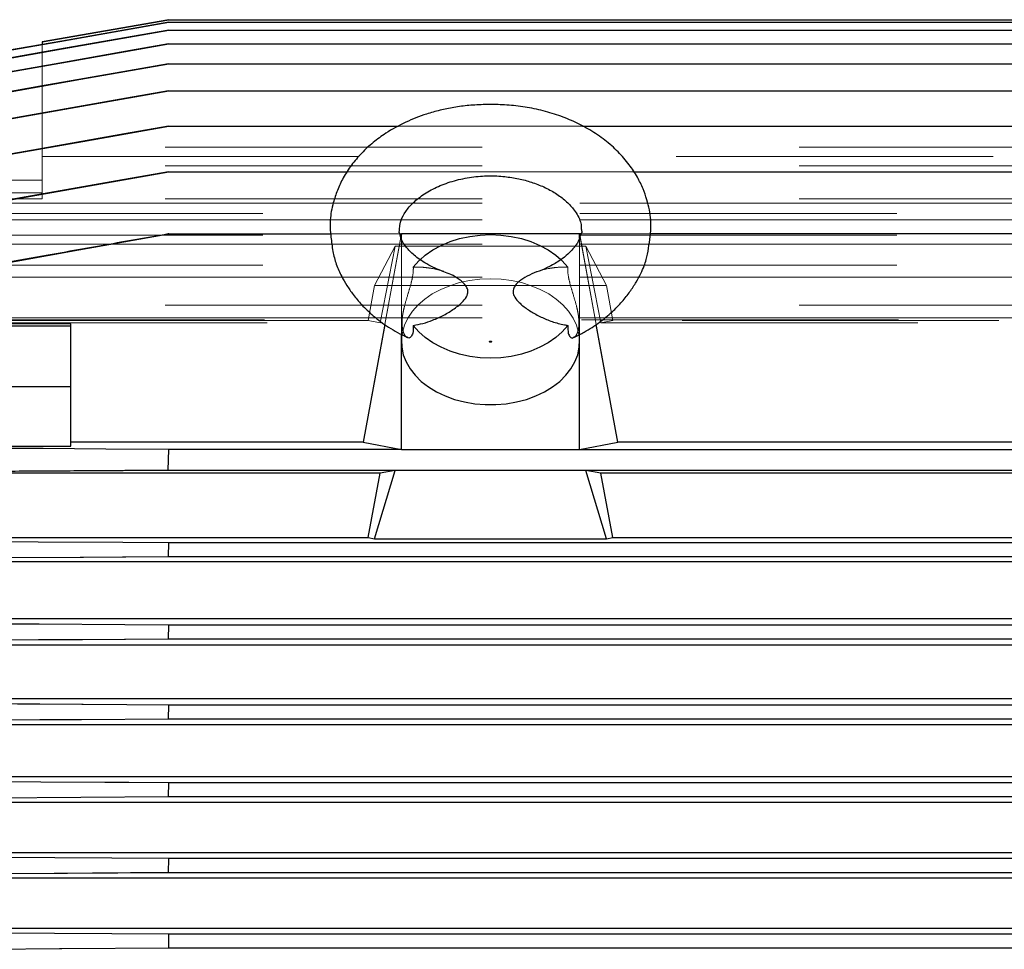
# Model space of a CAD drawing. Units: inches. Extents: x 0.1 to 16.9, y 0.1 to 10.9.
# Drawn here: x 1.4 to 1.8, y 2.8 to 3.1 of the extents above; entities that cross this region are included whole.
import ezdxf

# ---------------------------------------------------------------- set-up
doc = ezdxf.new("R2010")
doc.units = ezdxf.units.IN
doc.header["$MEASUREMENT"] = 0
doc.linetypes.add('HIDDEN', pattern=[0.075, 0.05, -0.025])

msp = doc.modelspace()

# ---------------------------------------------------------------- linework, layer by layer
at = {"color": 7, "linetype": 'Continuous', "lineweight": 25}
for p, q in [((1.49113856, 3.06900889), (1.45121669, 3.06196959)), ((1.4512167, 3.06196945), (1.49113956, 3.069009)), ((1.49113963, 3.06900866), (1.95095141, 3.06900866)), ((1.49114632, 3.06821138), (1.95095141, 3.06821138)), ((1.49115079, 3.06572509), (1.95095141, 3.06572509)), ((1.45121669, 3.06196946), (1.45121669, 3.06117468)), ((1.4911528, 3.06137806), (1.95095141, 3.06137806)), ((1.49115191, 3.05511831), (1.95095141, 3.05511831)), ((1.49114769, 3.04658299), (1.95095141, 3.04658299)), ((1.49113944, 3.03539042), (1.56367793, 3.03539042)), ((1.62171361, 3.03539042), (1.95095141, 3.03539042)), ((1.49112611, 3.02099999), (1.54745115, 3.02099999)), ((1.63786352, 3.02099999), (1.95095141, 3.02099999)), ((1.49114126, 3.00134745), (1.49092906, 3.00134745)), ((1.49114126, 3.00134745), (1.54222485, 3.00134745)), ((1.56410626, 3.00134745), (1.56453392, 3.00134745)), ((1.56453392, 3.00134745), (1.56435878, 3.00038964)), ((1.56453392, 2.99987365), (1.56453392, 3.00134745)), ((1.62077689, 3.00134745), (1.56453392, 3.00134745)), ((1.62077689, 3.00017354), (1.62077689, 3.00134745)), ((1.62091777, 3.00057698), (1.62077689, 3.00134745)), ((1.62119962, 3.00134745), (1.62077689, 3.00134745)), ((1.95095141, 3.00134745), (1.64308912, 3.00134745)), ((1.41747091, 2.97232278), (1.46021557, 2.97232278)), ((1.46021557, 2.97298345), (1.42247144, 2.97298345)), ((1.46021557, 2.97232278), (1.46021557, 2.97298345)), ((1.46021557, 2.95323328), (1.46021557, 2.97232278)), ((1.55931743, 2.972819), (1.55251531, 2.93561896)), ((1.63279549, 2.93561896), (1.62599538, 2.97280806)), ((1.56453392, 2.93332367), (1.56453392, 2.96969115)), ((1.56460996, 2.96964869), (1.56454356, 2.96785626)), ((1.62076724, 2.96785626), (1.62070309, 2.969588)), ((1.62077689, 2.93332367), (1.62077689, 2.96962581)), ((1.41747091, 2.95323328), (1.46021557, 2.95323328)), ((1.46021557, 2.93431416), (1.46021557, 2.95323328)), ((1.42247144, 2.93431416), (1.46021557, 2.93431416)), ((1.55251531, 2.93561896), (1.46021557, 2.93561896)), ((1.49093327, 2.92680608), (1.49113883, 2.93332367)), ((1.56453392, 2.93332367), (1.49113883, 2.93332367)), ((1.55251531, 2.93561896), (1.56453392, 2.93332367)), ((1.56453392, 2.93332367), (1.62077689, 2.93332367)), ((1.62077689, 2.93332367), (1.63279549, 2.93561896)), ((1.62077689, 2.93332367), (1.95095141, 2.93332367)), ((1.76197146, 2.93561896), (1.63279549, 2.93561896)), ((1.49093327, 2.92680608), (1.95095141, 2.92680608)), ((1.55609617, 2.90509041), (1.562546, 2.92667197)), ((1.562546, 2.92667197), (1.5577954, 2.92582594)), ((1.6227648, 2.92667197), (1.562546, 2.92667197)), ((1.6275154, 2.92582594), (1.6227648, 2.92667197)), ((1.62921464, 2.90509041), (1.6227648, 2.92667197)), ((1.5577954, 2.92582594), (1.42220111, 2.92582594)), ((1.55407446, 2.90547651), (1.5577954, 2.92582594)), ((1.95095141, 2.92582594), (1.6275154, 2.92582594)), ((1.63123634, 2.90547651), (1.6275154, 2.92582594)), ((1.42158574, 2.90547651), (1.55407446, 2.90547651)), ((1.55407446, 2.90547651), (1.55609617, 2.90509041)), ((1.55609617, 2.90509041), (1.62921464, 2.90509041)), ((1.62921464, 2.90509041), (1.63123634, 2.90547651)), ((1.63123634, 2.90547651), (1.95095141, 2.90547651)), ((1.49100742, 2.89948984), (1.49112484, 2.9038349)), ((1.95095141, 2.9038349), (1.49112484, 2.9038349)), ((1.49100742, 2.89948984), (1.95095141, 2.89948984)), ((1.95095141, 2.89785752), (1.42136806, 2.89785752)), ((1.42088674, 2.87997423), (1.95095141, 2.87997423)), ((1.491039, 2.87351614), (1.49113803, 2.8778612)), ((1.95095141, 2.8778612), (1.49113803, 2.8778612)), ((1.95095141, 2.87154399), (1.42084549, 2.87154399)), ((1.491039, 2.87351614), (1.95095141, 2.87351614)), ((1.42084549, 2.8546711), (1.95095141, 2.8546711)), ((1.49106499, 2.84827029), (1.49114618, 2.85261535)), ((1.95095141, 2.85261535), (1.49114618, 2.85261535)), ((1.95095141, 2.84634817), (1.42084549, 2.84634817)), ((1.49106499, 2.84827029), (1.95095141, 2.84827029)), ((1.42084549, 2.83003771), (1.95095141, 2.83003771)), ((1.49108645, 2.82370245), (1.49115032, 2.8280475)), ((1.95095141, 2.8280475), (1.49115032, 2.8280475)), ((1.95095141, 2.82181299), (1.42084549, 2.82181299)), ((1.49108645, 2.82370245), (1.95095141, 2.82370245)), ((1.42084549, 2.80606496), (1.95095141, 2.80606496)), ((1.49115115, 2.80412278), (1.42304366, 2.80454256)), ((1.49110412, 2.79977772), (1.49115115, 2.80412278)), ((1.95095141, 2.80412278), (1.49115115, 2.80412278)), ((1.49110412, 2.79977772), (1.95119992, 2.79977772)), ((1.95141309, 2.79790801), (1.42084549, 2.79790801)), ((1.42084549, 2.78215997), (1.95959996, 2.78215997)), ((1.49114911, 2.78025329), (1.42303494, 2.78067294)), ((1.49111885, 2.77590824), (1.49114911, 2.78025329)), ((1.96192333, 2.78025329), (1.49114911, 2.78025329)), ((1.49111885, 2.77590824), (1.97104054, 2.77590824))]:
    msp.add_line(p, q, dxfattribs=at)
at = {"color": 7, "linetype": 'HIDDEN', "lineweight": 18}
for p, q in [((1.49113763, 3.06900866), (1.4512167, 3.06196945)), ((1.49114626, 3.06821138), (1.49112842, 3.06821138)), ((1.99002434, 3.06821138), (1.49112842, 3.06821138)), ((1.49113052, 3.06821138), (1.49114451, 3.06821138)), ((1.49113059, 3.06821138), (1.99002434, 3.06821138)), ((1.49113957, 3.06900866), (1.49113763, 3.06900866)), ((1.99002434, 3.06900866), (1.49113763, 3.06900866)), ((1.99002434, 3.06821138), (1.49114451, 3.06821138)), ((1.49115079, 3.06572509), (1.49111653, 3.06572509)), ((1.99002434, 3.06572509), (1.49111653, 3.06572509)), ((1.49111885, 3.06572509), (1.99002434, 3.06572509)), ((1.49111885, 3.06572509), (1.49114911, 3.06572509)), ((1.99002434, 3.06572509), (1.49114911, 3.06572509)), ((1.45121669, 3.06196945), (1.45121669, 3.06196959)), ((1.45121669, 3.02873594), (1.45121669, 3.06196947)), ((1.45121669, 3.06117468), (1.45121669, 3.02873594)), ((1.4911528, 3.06137806), (1.49110168, 3.06137806)), ((1.99002434, 3.06137806), (1.49110168, 3.06137806)), ((1.49110412, 3.06137806), (1.99002434, 3.06137806)), ((1.49110412, 3.06137806), (1.49115115, 3.06137806)), ((1.99002434, 3.06137806), (1.49115115, 3.06137806)), ((1.49115191, 3.05511831), (1.49108392, 3.05511831)), ((1.99002434, 3.05511831), (1.49108392, 3.05511831)), ((1.49108645, 3.05511831), (1.99002434, 3.05511831)), ((1.49108645, 3.05511831), (1.49115032, 3.05511831)), ((1.99002434, 3.05511831), (1.49115032, 3.05511831)), ((1.49114769, 3.04658299), (1.49106242, 3.04658299)), ((1.99002434, 3.04658299), (1.49106242, 3.04658299)), ((1.49106499, 3.04658299), (1.99002434, 3.04658299)), ((1.49106499, 3.04658299), (1.49114618, 3.04658299)), ((1.99002434, 3.04658299), (1.49114618, 3.04658299)), ((1.49113944, 3.03539042), (1.49103645, 3.03539042)), ((1.99002434, 3.03539042), (1.49103645, 3.03539042)), ((1.491039, 3.03539042), (1.99002434, 3.03539042)), ((1.99002434, 3.03539042), (1.49113803, 3.03539042)), ((1.56367793, 3.03539042), (1.62171361, 3.03539042)), ((1.45121669, 3.02873594), (1.45121669, 3.02583612)), ((1.99002434, 3.02873594), (1.45121669, 3.02873594)), ((1.45121669, 3.02583612), (1.45121669, 3.02873594)), ((1.45121669, 3.02583612), (1.99002434, 3.02583612)), ((1.45121669, 3.01838999), (1.45121669, 3.02583612)), ((1.45121669, 3.02290071), (1.45121669, 3.01245882)), ((1.99002434, 3.02290071), (1.45121669, 3.02290071)), ((1.45121669, 3.01245882), (1.45121669, 3.02290071)), ((1.45121669, 3.02290071), (1.45121669, 3.01431291)), ((1.49112611, 3.02099999), (1.49100496, 3.02099999)), ((2.29331573, 3.02099999), (1.49100496, 3.02099999)), ((1.49100742, 3.02099999), (2.29331819, 3.02099999)), ((2.29319831, 3.02099999), (1.49112484, 3.02099999)), ((1.54745115, 3.02099999), (1.63786352, 3.02099999)), ((1.434075, 3.01838999), (1.45121669, 3.01838999)), ((1.42084549, 3.01431291), (1.45121669, 3.01431291)), ((1.45121669, 3.01431291), (1.42094217, 3.01431291)), ((1.45121669, 3.01431291), (1.45121669, 3.01245882)), ((1.45121669, 3.01245882), (1.45121669, 3.01431291)), ((1.45121669, 3.01245882), (1.42084549, 3.01245882)), ((1.42084549, 3.0111249), (1.99002434, 3.0111249)), ((1.99002434, 3.0111249), (1.42101496, 3.0111249)), ((1.99002434, 3.01245882), (1.45121669, 3.01245882)), ((1.42084549, 3.00783635), (1.99002434, 3.00783635)), ((1.42084549, 3.00576142), (1.99002434, 3.00576142)), ((1.99002434, 3.00576142), (1.42108569, 3.00576142)), ((2.29338988, 3.00134745), (1.49092906, 3.00134745)), ((1.49093327, 3.00134745), (2.29339409, 3.00134745)), ((1.56453392, 3.00134745), (1.49113883, 3.00134745)), ((1.54222485, 3.00134745), (1.56410626, 3.00134745)), ((1.55251531, 2.93561896), (1.56453392, 3.00134745)), ((1.56453392, 3.00134745), (1.62077689, 3.00134745)), ((1.56453392, 3.00134745), (1.56453392, 2.93332367)), ((1.62077689, 3.00134745), (2.16354627, 3.00134745)), ((1.62077689, 3.00134745), (1.63279549, 2.93561896)), ((1.62077689, 3.00134745), (1.62077689, 2.93332367)), ((1.64308912, 3.00134745), (1.62119962, 3.00134745)), ((1.42084549, 3.00101125), (1.99002434, 3.00101125)), ((1.42084549, 2.99812637), (1.99002434, 2.99812637)), ((1.99002434, 2.99812637), (1.42116938, 2.99812637)), ((1.56435878, 3.00038964), (1.55931743, 2.972819)), ((1.56453392, 2.96969115), (1.56453392, 2.99987365)), ((1.62077689, 2.96962581), (1.62077689, 3.00017354)), ((1.62599538, 2.97280806), (1.62091777, 3.00057698)), ((1.562546, 2.99750709), (1.55609617, 2.98504697)), ((1.5577954, 2.97327986), (1.562546, 2.99750709)), ((1.562546, 2.99750709), (1.6227648, 2.99750709)), ((1.62921464, 2.98504697), (1.6227648, 2.99750709)), ((1.6227648, 2.99750709), (1.6275154, 2.97327986)), ((1.42084549, 2.99154062), (1.99002434, 2.99154062)), ((1.42084549, 2.98771402), (1.99002434, 2.98771402)), ((1.99002434, 2.98771402), (1.42126165, 2.98771402)), ((1.55609617, 2.98504697), (1.55407446, 2.97399048)), ((1.62921464, 2.98504697), (1.55609617, 2.98504697)), ((1.63123634, 2.97399048), (1.62921464, 2.98504697)), ((1.99002434, 2.97891529), (1.42084549, 2.97891529)), ((1.42088674, 2.97488104), (1.99002434, 2.97488104)), ((1.42136806, 2.97425654), (2.3629551, 2.97425654)), ((1.99002434, 2.97488104), (1.42139622, 2.97488104)), ((1.42158574, 2.97399048), (1.55407446, 2.97399048)), ((1.42220111, 2.97327986), (1.5577954, 2.97327986)), ((1.55407446, 2.97399048), (1.4222313, 2.97399048)), ((1.5577954, 2.97327986), (1.55407446, 2.97399048)), ((1.56476428, 2.97381429), (1.56460996, 2.96964869)), ((1.62070309, 2.969588), (1.62054653, 2.97381429)), ((1.6275154, 2.97327986), (1.63123634, 2.97399048)), ((1.6275154, 2.97327986), (2.15680775, 2.97327986)), ((2.15308681, 2.97399048), (1.63123634, 2.97399048)), ((1.41747091, 2.97232278), (1.46021557, 2.97232278)), ((1.42247144, 2.97298345), (1.46021557, 2.97298345)), ((1.46021557, 2.93561896), (1.46021557, 2.97298345)), ((1.46021557, 2.97298345), (1.46021557, 2.97232278)), ((1.46021557, 2.97232278), (1.46021557, 2.95323328)), ((1.41747091, 2.95323328), (1.46021557, 2.95323328)), ((1.46021557, 2.95323328), (1.46021557, 2.93431416)), ((1.46021557, 2.93431416), (1.42247144, 2.93431416)), ((1.46021557, 2.93431416), (1.46021557, 2.93561896)), ((1.55251531, 2.93561896), (1.46021557, 2.93561896)), ((1.49113883, 2.93332367), (1.56453392, 2.93332367)), ((1.56453392, 2.93332367), (1.55251531, 2.93561896)), ((1.62077689, 2.93332367), (1.56453392, 2.93332367)), ((1.63279549, 2.93561896), (1.62077689, 2.93332367)), ((2.16354627, 2.93332367), (1.62077689, 2.93332367)), ((1.76197146, 2.93561896), (1.63279549, 2.93561896)), ((2.29338988, 2.92680608), (1.49092906, 2.92680608)), ((1.562546, 2.92667197), (1.55609617, 2.90509041)), ((1.5577954, 2.92582594), (1.562546, 2.92667197)), ((1.562546, 2.92667197), (1.6227648, 2.92667197)), ((1.6227648, 2.92667197), (1.6275154, 2.92582594)), ((1.62921464, 2.90509041), (1.6227648, 2.92667197)), ((1.42220111, 2.92582594), (1.5577954, 2.92582594)), ((1.5577954, 2.92582594), (1.55407446, 2.90547651)), ((1.6275154, 2.92582594), (2.15680775, 2.92582594)), ((1.63123634, 2.90547651), (1.6275154, 2.92582594)), ((1.55407446, 2.90547651), (1.42158574, 2.90547651)), ((1.55609617, 2.90509041), (1.55407446, 2.90547651)), ((1.62921464, 2.90509041), (1.55609617, 2.90509041)), ((1.63123634, 2.90547651), (1.62921464, 2.90509041)), ((2.15308681, 2.90547651), (1.63123634, 2.90547651)), ((1.49112484, 2.9038349), (2.29319831, 2.9038349)), ((2.29331573, 2.89948984), (1.49100496, 2.89948984)), ((1.42136806, 2.89785752), (2.3629551, 2.89785752)), ((2.36343641, 2.87997423), (1.42088674, 2.87997423)), ((1.49113803, 2.8778612), (2.29318512, 2.8778612)), ((1.42084549, 2.87154399), (2.36347766, 2.87154399)), ((2.29328415, 2.87351614), (1.49103645, 2.87351614)), ((2.36347766, 2.8546711), (1.42084549, 2.8546711)), ((1.49114769, 2.85261535), (1.49106242, 2.84827029)), ((1.49114769, 2.85261535), (2.29317697, 2.85261535)), ((1.42084549, 2.84634817), (2.36347766, 2.84634817)), ((2.29325817, 2.84827029), (1.49106242, 2.84827029)), ((2.36347766, 2.83003771), (1.42084549, 2.83003771)), ((1.49115191, 2.8280475), (1.49108392, 2.82370245)), ((1.49115191, 2.8280475), (2.29317284, 2.8280475)), ((1.42084549, 2.82181299), (2.36347766, 2.82181299)), ((2.29323671, 2.82370245), (1.49108392, 2.82370245)), ((2.36347766, 2.80606496), (1.42084549, 2.80606496)), ((1.42304359, 2.80454256), (1.49115275, 2.80412277)), ((1.4911528, 2.80412278), (1.49110168, 2.79977772)), ((1.4911528, 2.80412278), (2.293172, 2.80412278)), ((2.29321903, 2.79977772), (1.49110168, 2.79977772)), ((1.42084549, 2.79790801), (2.36347766, 2.79790801)), ((2.36347766, 2.78215997), (1.42084549, 2.78215997)), ((1.42303486, 2.78067294), (1.49115074, 2.78025328)), ((1.49115079, 2.78025329), (1.49111653, 2.77590824)), ((1.49115079, 2.78025329), (2.29317405, 2.78025329)), ((2.2932043, 2.77590824), (1.49111653, 2.77590824))]:
    msp.add_line(p, q, dxfattribs=at)
at = {"color": 7, "linetype": 'HIDDEN', "lineweight": 18, "flags": 128}
for points in [[(1.42300712, 3.05620131), (1.42300784, 3.05620144), (1.43423873, 3.05818143), (1.45670194, 3.06214174), (1.47391623, 3.06517672), (1.47745358, 3.06580038), (1.49113051, 3.06821175)], [(1.49114451, 3.06821138), (1.47991303, 3.06623051), (1.45745007, 3.06226874), (1.44023802, 3.05923306), (1.42302597, 3.05619736)], [(1.42299683, 3.05371594), (1.43447728, 3.05573971), (1.45743814, 3.05978744), (1.45880725, 3.06002882), (1.49111878, 3.06572549)], [(1.49114911, 3.06572509), (1.47966895, 3.06369967), (1.45670863, 3.05964885), (1.42303494, 3.05370798)], [(1.4229858, 3.04936902), (1.43503935, 3.05149373), (1.45914638, 3.0557436), (1.46425604, 3.05664455), (1.49110405, 3.06137848)], [(1.49115115, 3.06137806), (1.47909809, 3.05925056), (1.45499194, 3.05499573), (1.42304366, 3.04935707)], [(1.42297423, 3.04310853), (1.43560114, 3.0453344), (1.46334388, 3.05022589), (1.47086367, 3.05155213), (1.49108637, 3.05511874)], [(1.49115032, 3.05511831), (1.47852412, 3.05288835), (1.45078808, 3.04799025), (1.42305192, 3.04309279)], [(1.42296179, 3.03457155), (1.43617608, 3.03690129), (1.46362067, 3.04174138), (1.47070383, 3.04299108), (1.49106491, 3.04658343)], [(1.49114618, 3.04658299), (1.47793287, 3.04424768), (1.45049647, 3.03939941), (1.42305988, 3.03455221)], [(1.42294837, 3.02337632), (1.43676448, 3.02581279), (1.46390193, 3.03060052), (1.49103892, 3.03539086)], [(1.49113803, 3.03539042), (1.4773232, 3.03294675), (1.45019548, 3.02814943), (1.42306748, 3.02335369)], [(1.42293383, 3.00898215), (1.43736681, 3.01152844), (1.46418737, 3.01626277), (1.49100735, 3.02100041)], [(1.49112484, 3.02099999), (1.47669344, 3.01844478), (1.44988422, 3.01369968), (1.42307462, 3.00895672)], [(1.49113883, 3.00134745), (1.47130951, 2.99783092), (1.45147991, 2.99431595), (1.42311635, 2.98929101)], [(1.56830352, 2.99082506), (1.57003389, 2.99282287), (1.57042315, 2.99320703)], [(1.61485586, 2.99323756), (1.61527692, 2.99282287), (1.61700728, 2.99082506)], [(1.5926554, 2.98722045), (1.58932939, 2.98708088), (1.58605006, 2.98666413), (1.58286346, 2.98597605), (1.57981431, 2.98502629), (1.57694543, 2.9838282), (1.57429708, 2.98239859), (1.57190644, 2.98075752), (1.56980707, 2.97892804), (1.56802844, 2.97693583), (1.56659552, 2.97480885), (1.56552842, 2.97257696), (1.56484212, 2.97027149), (1.56454627, 2.96792481), (1.56454356, 2.96785626)], [(1.62076724, 2.96785626), (1.62076454, 2.96792481), (1.62046868, 2.97027149), (1.61978239, 2.97257696), (1.61871529, 2.97480885), (1.61728237, 2.97693583), (1.61550374, 2.97892804), (1.61340437, 2.98075752), (1.61101373, 2.98239859), (1.60836538, 2.9838282), (1.6054965, 2.98502629), (1.60244735, 2.98597605), (1.59926075, 2.98666413), (1.59598142, 2.98708088), (1.5926554, 2.98722045)], [(1.42311639, 2.93374469), (1.44294645, 2.93362202), (1.46277623, 2.9334993), (1.49113883, 2.93332367)], [(1.42307462, 2.90425546), (1.43750646, 2.90416631), (1.46431646, 2.90400064), (1.49112484, 2.9038349)], [(1.49100496, 2.89948984), (1.47657257, 2.8994008), (1.44975349, 2.89923543), (1.42293383, 2.89907017)], [(1.42306745, 2.87828153), (1.43688262, 2.87819625), (1.46401115, 2.87802875), (1.49113803, 2.8778612)], [(1.49103645, 2.87351614), (1.47722077, 2.87343096), (1.45008482, 2.87326374), (1.4229484, 2.8730966)], [(1.42305984, 2.85303547), (1.43627333, 2.85295396), (1.44336014, 2.85291023), (1.46371058, 2.85278466), (1.47079695, 2.85274093), (1.49114764, 2.85261534)], [(1.49106242, 2.84827029), (1.47784846, 2.84818887), (1.45040532, 2.84801982), (1.42296184, 2.84785084)], [(1.42305187, 2.82846744), (1.43567816, 2.82838959), (1.44320514, 2.82834318), (1.46341507, 2.82821855), (1.47094155, 2.82817214), (1.49115186, 2.82804749)], [(1.49108392, 2.82370245), (1.47845722, 2.82362468), (1.45071588, 2.82345384), (1.4229743, 2.82328306)], [(1.49110168, 2.79977772), (1.47904825, 2.7997035), (1.45494131, 2.79955508), (1.42298587, 2.79935836)], [(1.49111653, 2.77590824), (1.47963615, 2.77583755), (1.45667534, 2.77569619), (1.42299691, 2.77548887)]]:
    msp.add_lwpolyline(points, dxfattribs=at)
at = {"color": 7, "linetype": 'Continuous', "lineweight": 25, "flags": 128}
for points in [[(1.49112842, 3.06821138), (1.47989683, 3.06623114), (1.45743364, 3.06227074), (1.44022042, 3.05923601), (1.4230072, 3.05620133)], [(1.42302589, 3.05619734), (1.43425736, 3.05817825), (1.45672031, 3.06214004), (1.47393328, 3.06517587), (1.49114625, 3.06821169)], [(1.49111653, 3.06572509), (1.47963615, 3.06370098), (1.45667534, 3.05965296), (1.42299691, 3.05371596)], [(1.42303486, 3.05370796), (1.43451502, 3.05573334), (1.45747535, 3.05978412), (1.49115074, 3.06572538)], [(1.49110168, 3.06137806), (1.47904825, 3.05925263), (1.45494131, 3.05500224), (1.42298587, 3.04936903)], [(1.42304359, 3.04935706), (1.4350967, 3.0514843), (1.45920288, 3.05573896), (1.49115275, 3.06137834)], [(1.49108392, 3.05511831), (1.47845722, 3.05289121), (1.45071588, 3.0479992), (1.4229743, 3.04310854)], [(1.42305187, 3.04309278), (1.43567816, 3.04532216), (1.46341507, 3.05022006), (1.49115186, 3.05511858)], [(1.49106242, 3.04658299), (1.47784846, 3.04425137), (1.45040532, 3.03941049), (1.42296184, 3.03457156)], [(1.42305984, 3.0345522), (1.43627333, 3.03688648), (1.46371058, 3.04173433), (1.49114764, 3.04658325)], [(1.49103645, 3.03539042), (1.47722077, 3.03295128), (1.45008482, 3.0281625), (1.4229484, 3.02337632)], [(1.42306745, 3.02335369), (1.43688262, 3.02579576), (1.46401115, 3.03059241), (1.49113939, 3.03539066)], [(1.49100496, 3.02099999), (1.47657257, 3.01845014), (1.44975349, 3.0137145), (1.42293383, 3.00898215)], [(1.42307462, 3.00895672), (1.43750646, 3.01150962), (1.46431646, 3.01625384), (1.49112608, 3.02100021)], [(1.42311639, 2.98929102), (1.44294645, 2.9928038), (1.46277623, 2.99631812), (1.49114119, 3.00134787)], [(1.57042315, 2.99320703), (1.57209042, 2.99465961), (1.57444348, 2.99630882), (1.57705912, 2.9977467), (1.57989964, 2.99895253), (1.58292409, 2.99990892), (1.58608884, 3.00060208), (1.58934828, 3.00102201), (1.5926554, 3.00116267), (1.59596252, 3.00102201), (1.59922196, 3.00060208), (1.60238672, 2.99990892), (1.60541116, 2.99895253), (1.60825169, 2.9977467), (1.61086733, 2.99630882), (1.61322038, 2.99465961), (1.61485586, 2.99323756)], [(1.61700862, 2.97248208), (1.61527837, 2.97048396), (1.61322186, 2.96864692), (1.61086876, 2.96699743), (1.60825299, 2.96555929), (1.60541229, 2.96435324), (1.60238761, 2.96339668), (1.59922258, 2.96270339), (1.59596284, 2.96228338), (1.5926554, 2.9621427), (1.58934797, 2.96228338), (1.58608823, 2.96270339), (1.5829232, 2.96339668), (1.57989852, 2.96435324), (1.57705781, 2.96555929), (1.57444205, 2.96699743), (1.57208894, 2.96864692), (1.57003244, 2.97048396), (1.56830218, 2.97248208)], [(1.56454356, 2.96785626), (1.564645, 2.96556986), (1.56513694, 2.9632397), (1.56601518, 2.96096703), (1.56726739, 2.95878376), (1.56887599, 2.95672054), (1.5708184, 2.95480633), (1.57306735, 2.953068), (1.57559128, 2.95152996), (1.57835475, 2.9502138), (1.58131897, 2.94913799), (1.58444233, 2.94831763), (1.58768099, 2.94776424), (1.59098947, 2.94748559), (1.59432134, 2.94748559), (1.59762982, 2.94776424), (1.60086847, 2.94831763), (1.60399183, 2.94913799), (1.60695605, 2.9502138), (1.60971952, 2.95152996), (1.61224345, 2.953068), (1.61449241, 2.95480633), (1.61643482, 2.95672054), (1.61804342, 2.95878376), (1.61929563, 2.96096703), (1.62017386, 2.9632397), (1.6206658, 2.96556986), (1.62076724, 2.96785626)], [(1.49113883, 2.93332367), (1.47130951, 2.93344647), (1.45147991, 2.93356921), (1.42311635, 2.93374469)], [(1.49112484, 2.9038349), (1.47669344, 2.90392413), (1.44988422, 2.90408983), (1.42307462, 2.90425546)], [(1.42293383, 2.89907017), (1.43736681, 2.89915909), (1.46418737, 2.89932441), (1.49100735, 2.89948986)], [(1.49113803, 2.8778612), (1.4773232, 2.87794653), (1.45019548, 2.87811406), (1.42306748, 2.87828153)], [(1.42294837, 2.8730966), (1.43676448, 2.87318168), (1.46390193, 2.87334887), (1.49103892, 2.87351616)], [(1.49114618, 2.85261535), (1.47793287, 2.8526969), (1.45049647, 2.8528662), (1.42305988, 2.85303547)], [(1.42296179, 2.84785084), (1.43617608, 2.8479322), (1.46362067, 2.84810122), (1.49106491, 2.8482703)], [(1.49115032, 2.8280475), (1.47852412, 2.82812538), (1.45078808, 2.82829642), (1.42305192, 2.82846744)], [(1.42297423, 2.82328306), (1.43560114, 2.82336079), (1.46334388, 2.8235316), (1.49108637, 2.82370246)], [(1.4229858, 2.79935836), (1.43503935, 2.79943256), (1.45914638, 2.79958096), (1.49110405, 2.79977774)], [(1.42299683, 2.77548887), (1.43447728, 2.77555954), (1.45743814, 2.77570089), (1.49111878, 2.77590825)]]:
    msp.add_lwpolyline(points, dxfattribs=at)
at = {"color": 7, "linetype": 'Continuous', "lineweight": 25}
for points, knots in [([(1.61891134, 2.96866994), (1.62003578, 2.96922344), (1.62291821, 2.97064228), (1.62699162, 2.97333464), (1.63095483, 2.97657419), (1.63412857, 2.97983922), (1.63662164, 2.98301904), (1.63856348, 2.98600746), (1.64004638, 2.98871366), (1.64108465, 2.99109149), (1.64177411, 2.99314137), (1.64239289, 2.99566245), (1.64277898, 2.99879428), (1.64329112, 3.00225915), (1.64330067, 3.00579539), (1.64282979, 3.00899647), (1.64199386, 3.0123082), (1.64077222, 3.01577583), (1.63898031, 3.01947815), (1.63641093, 3.02341406), (1.63299281, 3.02737246), (1.62882511, 3.03105282), (1.62410714, 3.03426038), (1.61899217, 3.03693244), (1.61356708, 3.03906554), (1.60791107, 3.04065173), (1.60217394, 3.04171175), (1.5964831, 3.04219953), (1.59105586, 3.04224497), (1.5859324, 3.04200594), (1.58116797, 3.04137063), (1.57669338, 3.0404467), (1.57156653, 3.03900337), (1.56571305, 3.03671361), (1.56013436, 3.0336247), (1.55555105, 3.03027279), (1.55190391, 3.02691875), (1.54871361, 3.02315706), (1.54616243, 3.01919369), (1.54431031, 3.0152509), (1.5431202, 3.01164448), (1.54240391, 3.008524), (1.54205417, 3.00589093), (1.54198197, 3.0031603), (1.54238023, 2.99986414), (1.54279094, 2.99611244), (1.54390405, 2.99165877), (1.54550609, 2.98817673), (1.54732379, 2.98504376), (1.54939065, 2.98203478), (1.5520984, 2.97879231), (1.55578009, 2.97530162), (1.56050313, 2.97173059), (1.56434117, 2.96972638), (1.56634082, 2.96868218)], [0, 0, 0, 0, 0.0156510883, 0.040120473, 0.0625165184, 0.0827084111, 0.1007052332, 0.1166343616, 0.1303453458, 0.1415336659, 0.1501900251, 0.1574758702, 0.1739954798, 0.1915723809, 0.206546045, 0.221319597, 0.2361333576, 0.2527067037, 0.2717857498, 0.2934348151, 0.3175937301, 0.3425873029, 0.3672255938, 0.3915427427, 0.4155461854, 0.4392466897, 0.4626939119, 0.4853279072, 0.5067389695, 0.5269193395, 0.5459258151, 0.5637989367, 0.5819214016, 0.6107463593, 0.6415239876, 0.6628744229, 0.6848678193, 0.7074988184, 0.7293236555, 0.7495390131, 0.7682281975, 0.7812915103, 0.7932815793, 0.8044983117, 0.8181635024, 0.8388072575, 0.8564724619, 0.875099264, 0.8897437647, 0.9050452204, 0.923606719, 0.9459048513, 0.9718160224, 1, 1, 1, 1]), ([(1.57790036, 2.98947475), (1.57696621, 2.98982508), (1.57505867, 2.99054043), (1.57253809, 2.99184524), (1.57034076, 2.99322846), (1.56808087, 2.9949958), (1.56609623, 2.9970373), (1.56471032, 2.99906531), (1.56428864, 3.00053448), (1.56413552, 3.00130982), (1.56393271, 3.00182682), (1.56362548, 3.00193608), (1.56400282, 3.00230953), (1.56395979, 3.00350925), (1.56428389, 3.00574), (1.56586068, 3.00854315), (1.56820152, 3.01130916), (1.5716897, 3.01406278), (1.57609293, 3.01644191), (1.58114777, 3.01825816), (1.5857327, 3.01920822), (1.58940972, 3.01961518), (1.59208741, 3.01975256), (1.5946701, 3.01969574), (1.59781949, 3.01943438), (1.60149938, 3.01885899), (1.60568687, 3.01774), (1.60964029, 3.01620308), (1.61331734, 3.01421516), (1.61649856, 3.01183261), (1.61863172, 3.0095741), (1.62001535, 3.00754143), (1.62098791, 3.00560005), (1.62135774, 3.00386161), (1.62126322, 3.00259318), (1.62151073, 3.00217742), (1.62162517, 3.00188347), (1.6211417, 3.00147832), (1.62074759, 3.00000351), (1.62022918, 2.99871767), (1.61951489, 2.9975892), (1.61832581, 2.99615887), (1.61652135, 2.99441497), (1.61388177, 2.99244503), (1.61065461, 2.99075246), (1.60832061, 2.98971538), (1.60721619, 2.98938951), (1.60721184, 2.98938823)], [0, 0, 0, 0, 0.0194006566, 0.0396160486, 0.05833371, 0.0755655996, 0.1056673813, 0.1301364809, 0.1492866814, 0.1630578778, 0.1728443583, 0.1924288653, 0.2131836528, 0.237796634, 0.2655176491, 0.2961351865, 0.3295516162, 0.3638543111, 0.398016584, 0.4320032854, 0.465634017, 0.4820498572, 0.4978243174, 0.5129090342, 0.5273682745, 0.5540421494, 0.5793121134, 0.606350289, 0.6351148415, 0.665015469, 0.6958206133, 0.7168427011, 0.7381204772, 0.7595645343, 0.7798280576, 0.797405102, 0.8120892465, 0.8330285312, 0.8557996453, 0.8689165412, 0.8834717194, 0.9014074101, 0.9230707681, 0.9485604727, 0.9780112183, 0.9999133626, 1, 1, 1, 1]), ([(1.49092906, 3.00134745), (1.48431862, 3.00017893), (1.47109773, 2.99784189), (1.44841573, 2.99383557), (1.43234384, 2.99099963), (1.42288276, 2.9893302)], [0, 0, 0, 0, 0.291447027, 0.582894054, 1, 1, 1, 1]), ([(1.56830218, 2.97248208), (1.56932315, 2.97267293), (1.57139381, 2.97306001), (1.57463896, 2.97416125), (1.57798034, 2.97568558), (1.58073921, 2.97735864), (1.58289308, 2.97899842), (1.58449367, 2.9805171), (1.58553946, 2.98219868), (1.58556209, 2.98377176), (1.58474177, 2.98540405), (1.5828712, 2.98703616), (1.58043375, 2.9884904), (1.57864705, 2.98913951), (1.57787829, 2.98941881)], [0, 0, 0, 0, 0.086596064, 0.175627715, 0.287018448, 0.401636177, 0.462450415, 0.538768138, 0.615849999, 0.668205531, 0.720355802, 0.822492489, 0.923623532, 1, 1, 1, 1]), ([(1.60721932, 2.9893673), (1.60618304, 2.98895003), (1.60413092, 2.98812374), (1.60170023, 2.98648003), (1.60014505, 2.98480828), (1.59965959, 2.9832074), (1.6000445, 2.98160972), (1.60116578, 2.98017792), (1.60296226, 2.97852972), (1.60533913, 2.97684219), (1.60855159, 2.97507604), (1.61211243, 2.9736103), (1.61499587, 2.97281069), (1.61665804, 2.97253932), (1.61700862, 2.97248208)], [0, 0, 0, 0, 0.106033387, 0.209975766, 0.295357302, 0.349398673, 0.403617944, 0.481845558, 0.534572407, 0.640796378, 0.750027532, 0.85822648, 0.970096856, 1, 1, 1, 1]), ([(1.56830218, 2.97248208), (1.56828098, 2.97160824), (1.56824184, 2.96999576), (1.56757259, 2.96871228), (1.56685982, 2.96835599), (1.5664816, 2.96866635), (1.56637967, 2.96874999)], [0, 0, 0, 0, 0.333262905, 0.614965651, 0.896233836, 1, 1, 1, 1]), ([(1.61700862, 2.97248208), (1.61702985, 2.97160788), (1.61706903, 2.96999473), (1.617738, 2.96871566), (1.61843518, 2.96835515), (1.61879864, 2.96864832), (1.61888558, 2.96871845)], [0, 0, 0, 0, 0.338453634, 0.624544034, 0.910193104, 1, 1, 1, 1]), ([(1.42288283, 2.92638643), (1.42949362, 2.92642716), (1.44271522, 2.92650863), (1.46539876, 2.9266485), (1.48147117, 2.9267477), (1.49093315, 2.92680611)], [0, 0, 0, 0, 0.2914288979, 0.582857796, 1, 1, 1, 1])]:
    msp.add_open_spline(points, degree=3, knots=knots, dxfattribs=at)
at = {"color": 7, "linetype": 'HIDDEN', "lineweight": 18}
for points, knots in [([(1.49103645, 3.03539042), (1.49104998, 3.03539042), (1.49108352, 3.03539042), (1.49111766, 3.03539042), (1.49113803, 3.03539042)], [0, 0, 0, 0, 0.403501982, 1, 1, 1, 1]), ([(1.49100496, 3.02099999), (1.49102168, 3.02099999), (1.49106135, 3.02099999), (1.49110157, 3.02099999), (1.49112484, 3.02099999)], [0, 0, 0, 0, 0.4214786034, 1, 1, 1, 1]), ([(1.42288283, 2.98933021), (1.42949362, 2.99049662), (1.44271522, 2.99282944), (1.46539876, 2.99683483), (1.48147117, 2.99967572), (1.49093315, 3.00134817)], [0, 0, 0, 0, 0.291428898, 0.582857796, 1, 1, 1, 1]), ([(1.49092907, 3.00134745), (1.49095584, 3.00134745), (1.49102518, 3.00134745), (1.4910956, 3.00134745), (1.49113883, 3.00134745)], [0, 0, 0, 0, 0.386053395, 1, 1, 1, 1]), ([(1.56637967, 2.96874999), (1.56617364, 2.96885536), (1.56573771, 2.96907831), (1.56522559, 2.97008415), (1.56484602, 2.97144063), (1.56470922, 2.97315367), (1.56483384, 2.97514196), (1.56513947, 2.97695299), (1.56567693, 2.97927958), (1.56648063, 2.98197709), (1.56752664, 2.98536005), (1.56818618, 2.98824959), (1.56831845, 2.98995004), (1.56830539, 2.99071568), (1.56830352, 2.99082506)], [0, 0, 0, 0, 0.070686074, 0.149562293, 0.230714727, 0.323615015, 0.406842971, 0.492387375, 0.53928048, 0.669374945, 0.776300822, 0.883632801, 0.983376512, 1, 1, 1, 1]), ([(1.57787829, 2.98941881), (1.57760966, 2.98952854), (1.57630108, 2.99006305), (1.57398586, 2.99053585), (1.57103763, 2.99090475), (1.56922112, 2.9908518), (1.56830352, 2.99082506)], [0, 0, 0, 0, 0.0954490809, 0.4649548367, 0.7297233087, 1, 1, 1, 1]), ([(1.61700728, 2.99082506), (1.61599989, 2.99085134), (1.61395679, 2.99090464), (1.61076207, 2.99042635), (1.60846513, 2.98992725), (1.60730998, 2.98940805), (1.60721932, 2.9893673)], [0, 0, 0, 0, 0.290026282, 0.588206571, 0.967681236, 1, 1, 1, 1]), ([(1.61888558, 2.96871845), (1.61910769, 2.96883064), (1.61956001, 2.96905911), (1.62008552, 2.97008292), (1.62046469, 2.97144102), (1.62060161, 2.97315358), (1.62047696, 2.97514198), (1.62017134, 2.97695299), (1.61963387, 2.97927959), (1.61883017, 2.98197709), (1.61778417, 2.98536005), (1.61712462, 2.98824959), (1.61699236, 2.98995004), (1.61700542, 2.99071568), (1.61700728, 2.99082506)], [0, 0, 0, 0, 0.075689316, 0.154140881, 0.234856406, 0.327256537, 0.410036411, 0.495120261, 0.541760902, 0.671154965, 0.777505174, 0.884259299, 0.98346601, 1, 1, 1, 1]), ([(1.5926554, 2.96751072), (1.59261114, 2.96750912), (1.59252523, 2.96750603), (1.59240153, 2.96747863), (1.59230879, 2.96743815), (1.59225657, 2.96738848), (1.59224443, 2.9673509), (1.59224799, 2.96732193), (1.59226199, 2.96729277), (1.59230767, 2.9672481), (1.59240114, 2.96720765), (1.59252455, 2.96717958), (1.59261053, 2.96717672), (1.5926554, 2.96717522)], [0, 0, 0, 0, 0.128649338, 0.249705472, 0.374376715, 0.438879406, 0.499625455, 0.528173444, 0.557843123, 0.625457387, 0.750300956, 0.869690627, 1, 1, 1, 1]), ([(1.5926554, 2.96717522), (1.59269969, 2.96717681), (1.59278564, 2.96717991), (1.59290941, 2.96720735), (1.59300221, 2.96724791), (1.59305442, 2.96729771), (1.59306642, 2.96733537), (1.59306272, 2.96736434), (1.59304864, 2.96739342), (1.59300288, 2.96743798), (1.59290946, 2.96747835), (1.59278613, 2.96750636), (1.59270023, 2.96750922), (1.5926554, 2.96751072)], [0, 0, 0, 0, 0.128707314, 0.249828047, 0.374616157, 0.439237655, 0.500104048, 0.528607353, 0.558233016, 0.625726771, 0.7505386, 0.869821107, 1, 1, 1, 1]), ([(1.49113883, 2.93332367), (1.49111161, 2.932485), (1.49104111, 2.93031249), (1.49097169, 2.92813995), (1.49092906, 2.92680608)], [0, 0, 0, 0, 0.386034575, 1, 1, 1, 1]), ([(1.49092906, 2.92680608), (1.48431862, 2.92676528), (1.47109773, 2.92668367), (1.44841573, 2.92654376), (1.43234384, 2.92644473), (1.42288276, 2.92638643)], [0, 0, 0, 0, 0.291447027, 0.582894054, 1, 1, 1, 1]), ([(1.49112484, 2.9038349), (1.49110788, 2.90322447), (1.49106763, 2.90177613), (1.49102793, 2.90032777), (1.49100496, 2.89948984)], [0, 0, 0, 0, 0.421465126, 1, 1, 1, 1]), ([(1.49113803, 2.8778612), (1.49112424, 2.8772768), (1.49109005, 2.87582846), (1.49105648, 2.8743801), (1.49103645, 2.87351614)], [0, 0, 0, 0, 0.403490327, 1, 1, 1, 1])]:
    msp.add_open_spline(points, degree=3, knots=knots, dxfattribs=at)

doc.saveas('drawing.dxf')
